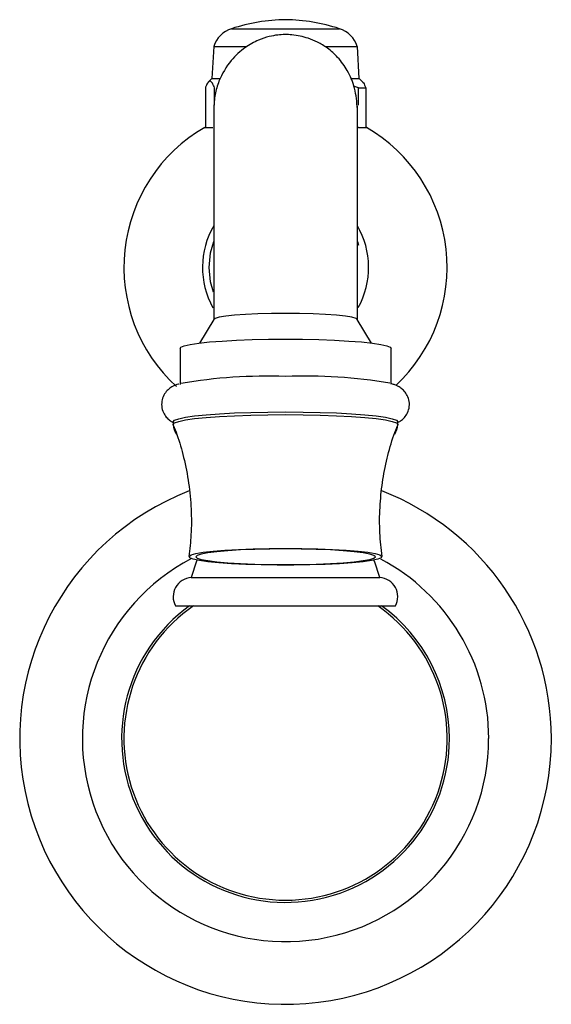
# Model space of a CAD drawing. Units: millimetres. Extents: x 4 to 1496, y 5 to 1495.
# Drawn here: x 648 to 707, y 697 to 806 of the extents above; entities that cross this region are included whole.
import ezdxf

# ---------------------------------------------------------------- set-up
doc = ezdxf.new("R2010")
doc.units = ezdxf.units.MM

msp = doc.modelspace()

# ---------------------------------------------------------------- linework, layer by layer
at = {"color": 7, "linetype": 'Continuous', "lineweight": 25}
for p, q in [((671.68, 805.42), (683.24, 805.42)), ((683.24, 805.42), (683.68, 805.42)), ((669.68, 803.42), (669.48, 799.88)), ((669.68, 803.42), (673.31, 803.42)), ((682.11, 803.42), (685.1, 803.42)), ((685.1, 803.42), (685.68, 803.42)), ((685.87, 799.88), (685.68, 803.42)), ((669.48, 799.88), (669.08, 799.47)), ((669.48, 799.88), (670.36, 799.88)), ((684.92, 799.88), (685.87, 799.88)), ((686.27, 799.47), (685.87, 799.88)), ((668.75, 798.82), (668.75, 794.42)), ((669.78, 796.91), (669.78, 798.82)), ((685.79, 798.82), (685.26, 799.03)), ((685.79, 798.82), (686.61, 798.82)), ((685.79, 796.89), (685.79, 798.82)), ((686.61, 798.82), (686.61, 794.42)), ((668.68, 794.42), (669.58, 794.42)), ((685.79, 794.42), (685.68, 794.42)), ((685.79, 794.42), (686.61, 794.42)), ((686.61, 794.42), (686.68, 794.42)), ((669.69, 773.04), (668.09, 770.4)), ((687.26, 770.4), (685.66, 773.04)), ((665.93, 769.81), (665.93, 765.8)), ((689.43, 765.83), (689.43, 769.81)), ((665.18, 761.64), (665.18, 761.34)), ((690.18, 761.34), (690.18, 761.64)), ((667.18, 744.27), (688.18, 744.27)), ((665.43, 741.12), (689.93, 741.12))]:
    msp.add_line(p, q, dxfattribs=at)
at = {"color": 8, "linetype": 'Continuous', "lineweight": 25}
msp.add_line((685.68, 781.71), (685.81, 781.31), dxfattribs=at)
at = {"color": 8, "linetype": 'Continuous', "lineweight": 25, "flags": 128}
for points in [[(669.18, 778.83), (669.33, 780.44), (669.68, 781.71)], [(669.64, 776.07), (669.33, 777.23), (669.18, 778.83)]]:
    msp.add_lwpolyline(points, dxfattribs=at)
at = {"color": 7, "linetype": 'Continuous', "lineweight": 25, "flags": 128}
for points in [[(685.66, 773.04), (685.53, 773.14), (685.07, 773.27), (684.34, 773.39), (683.34, 773.5), (682.13, 773.58), (680.74, 773.65), (679.24, 773.69), (677.68, 773.7), (676.11, 773.69), (674.61, 773.65), (673.22, 773.58), (672.01, 773.5), (671.02, 773.39), (670.28, 773.27), (669.83, 773.14), (669.69, 773.04)], [(665.93, 769.81), (666.01, 769.93), (666.39, 770.09), (667.06, 770.24), (668.01, 770.39), (669.2, 770.52), (670.62, 770.62), (672.22, 770.71), (673.95, 770.78), (675.79, 770.82), (677.68, 770.83)], [(677.68, 770.83), (679.56, 770.82), (681.4, 770.78), (683.14, 770.71), (684.73, 770.62), (686.15, 770.52), (687.35, 770.39), (688.29, 770.24), (688.96, 770.09), (689.34, 769.93), (689.43, 769.81)], [(665.18, 761.64), (665.33, 761.81), (665.79, 761.97), (666.54, 762.13), (667.56, 762.28), (668.84, 762.41), (670.33, 762.52), (672, 762.61), (673.81, 762.67), (675.72, 762.71), (677.68, 762.73)], [(665.18, 761.3), (665.18, 761.34), (665.33, 761.51), (665.79, 761.67), (666.54, 761.83), (667.56, 761.98), (668.84, 762.11), (670.33, 762.22), (672, 762.31), (673.81, 762.37), (675.72, 762.41), (677.68, 762.43)], [(677.68, 762.73), (679.63, 762.71), (681.54, 762.67), (683.35, 762.61), (685.02, 762.52), (686.51, 762.41), (687.79, 762.28), (688.81, 762.13), (689.56, 761.97), (690.02, 761.81), (690.18, 761.64)], [(677.68, 762.43), (679.63, 762.41), (681.54, 762.37), (683.35, 762.31), (685.02, 762.22), (686.51, 762.11), (687.79, 761.98), (688.81, 761.83), (689.56, 761.67), (690.02, 761.51), (690.18, 761.34), (690.17, 761.3)], [(677.68, 747.53), (679.49, 747.52), (681.26, 747.48), (682.92, 747.41), (684.43, 747.32), (685.75, 747.21), (686.83, 747.09), (687.65, 746.94), (688.18, 746.79), (688.42, 746.63), (688.34, 746.48), (687.95, 746.32), (687.27, 746.17), (686.32, 746.04), (685.11, 745.92), (683.7, 745.82), (682.1, 745.74), (680.38, 745.69), (678.59, 745.66), (676.76, 745.66), (674.97, 745.69), (673.25, 745.74), (671.66, 745.82), (670.24, 745.92), (669.03, 746.04), (668.08, 746.17), (667.4, 746.32), (667.01, 746.48), (666.94, 746.63), (667.17, 746.79), (667.7, 746.94), (668.52, 747.09), (669.61, 747.21), (670.92, 747.32), (672.43, 747.41), (674.09, 747.48), (675.86, 747.52), (677.68, 747.53)], [(677.68, 745.72), (679.41, 745.74), (681.1, 745.78), (682.68, 745.84), (684.1, 745.93), (685.34, 746.03), (686.34, 746.16), (687.07, 746.3), (687.52, 746.44), (687.68, 746.59), (687.52, 746.75), (687.07, 746.89), (686.34, 747.03), (685.34, 747.15), (684.1, 747.26), (682.68, 747.35), (681.1, 747.41), (679.41, 747.45), (677.68, 747.47), (675.94, 747.45), (674.26, 747.41), (672.68, 747.35), (671.25, 747.26), (670.02, 747.15), (669.02, 747.03), (668.28, 746.89), (667.83, 746.75), (667.68, 746.59), (667.83, 746.44), (668.28, 746.3), (669.02, 746.16), (670.02, 746.03), (671.25, 745.93), (672.68, 745.84), (674.26, 745.78), (675.94, 745.74), (677.68, 745.72)], [(667.82, 746.22), (667.78, 746.09), (667.18, 744.27)], [(688.18, 744.27), (687.57, 746.09), (687.53, 746.22)]]:
    msp.add_lwpolyline(points, dxfattribs=at)
at = {"color": 7, "linetype": 'Continuous', "lineweight": 25}
for centre, radius, start, end in [((677.93, 786.42), 20, 90.7155, 108.2092), ((677.43, 786.42), 20, 71.7908, 89.2845), ((672.55, 802.55), 3, 106.8745, 163.1255), ((682.8, 802.55), 3, 16.8745, 73.1255), ((677.68, 778.83), 18, 120, 227.5243), ((677.68, 778.83), 18, 313.0113, 60), ((677.68, 778.83), 9.25, 149.8673, 209.0548), ((677.68, 778.83), 9.25, 331.0667, 30.1327), ((675.61, 709.32), 57.39, 87.9408, 99.6159), ((679.9, 711.56), 55.17, 80.1997, 92.3151), ((667.32, 761.42), 2.15, 182.6478, 213.3883), ((688.03, 761.42), 2.15, 327.3818, 357.3522), ((677.68, 726.34), 29.6, 111.2626, 0), ((677.68, 726.34), 29.6, 0, 68.7982), ((677.68, 726.34), 22.62, 117.6029, 0), ((677.68, 726.34), 22.63, 0, 62.0656), ((667.32, 742.13), 2.15, 93.9798, 207.911), ((688.03, 742.13), 2.15, 332.089, 86.0202), ((677.68, 726.34), 18.25, 125.8885, 0), ((677.68, 726.34), 18, 124.7736, 55.2264), ((677.68, 726.34), 18.25, 0, 54.1115)]:
    msp.add_arc(centre, radius, start, end, dxfattribs=at)
for points, knots in [([(685.68, 796.45), (685.62, 797.24), (685.5, 798.74), (684.67, 800.7), (683.6, 802.18), (682.44, 803.23), (681.31, 803.92), (679.98, 804.47), (678.49, 804.78), (677.01, 804.77), (675.75, 804.54), (674.52, 804.13), (673.04, 803.3), (671.44, 801.82), (670.34, 799.96), (669.77, 798.07), (669.71, 797), (669.68, 796.45)], [0, 0, 0, 0, 0.0944149, 0.1787889, 0.2513419, 0.3118657, 0.3615657, 0.4038984, 0.4753268, 0.5354675, 0.5724536, 0.6222185, 0.6878585, 0.7721836, 0.8767007, 0.9363709, 1, 1, 1, 1]), ([(669.78, 798.82), (669.7, 799.02), (669.54, 799.41), (669.29, 799.63), (669.05, 799.49), (668.87, 799.15), (668.77, 798.88), (668.75, 798.82)], [0, 0, 0, 0, 0.235002, 0.477029, 0.700998, 0.932833, 1, 1, 1, 1]), ([(686.26, 799.46), (686.28, 799.46), (686.37, 799.41), (686.49, 799.14), (686.58, 798.88), (686.61, 798.82)], [0, 0, 0, 0, 0.113427, 0.800842, 1, 1, 1, 1]), ([(669.68, 796.79), (669.68, 796.8), (669.68, 796.83), (669.68, 796.71), (669.68, 796.5), (669.68, 796.5)], [0, 0, 0, 0, 0.303334, 0.99608, 1, 1, 1, 1]), ([(669.68, 796.45), (669.68, 796.19), (669.68, 795.65), (669.68, 794.15), (669.68, 792.07), (669.68, 789.32), (669.68, 785.92), (669.68, 781.91), (669.68, 777.55), (669.68, 774.46), (669.68, 772.99)], [0, 0, 0, 0, 0.10877, 0.222841, 0.342204, 0.466861, 0.596817, 0.732058, 0.872598, 1, 1, 1, 1]), ([(685.68, 796.5), (685.68, 796.5), (685.68, 796.71), (685.68, 796.83), (685.68, 796.8), (685.68, 796.79)], [0, 0, 0, 0, 0.0039198, 0.6966661, 1, 1, 1, 1]), ([(685.68, 773), (685.68, 774.04), (685.68, 776.4), (685.68, 779.98), (685.68, 783.71), (685.68, 787.25), (685.68, 790.47), (685.68, 793.19), (685.68, 795.34), (685.68, 796.07), (685.68, 796.45)], [0, 0, 0, 0, 0.090377, 0.204451, 0.323813, 0.448467, 0.578417, 0.713652, 0.854185, 1, 1, 1, 1]), ([(665.78, 765.84), (665.76, 765.84), (665.53, 765.78), (665.21, 765.64), (664.71, 765.32), (664.28, 764.89), (663.96, 764.27), (663.84, 763.54), (663.97, 762.82), (664.29, 762.25), (664.68, 761.85), (664.99, 761.63), (665.16, 761.55), (665.21, 761.53)], [0, 0, 0, 0, 0.021987, 0.191331, 0.286876, 0.38336, 0.48197, 0.58316, 0.689373, 0.780892, 0.86748, 0.957162, 1, 1, 1, 1]), ([(690.16, 761.54), (690.21, 761.56), (690.37, 761.63), (690.71, 761.87), (691.12, 762.33), (691.43, 762.96), (691.51, 763.7), (691.35, 764.4), (691.01, 764.95), (690.62, 765.33), (690.23, 765.59), (689.87, 765.75), (689.63, 765.82), (689.52, 765.85)], [0, 0, 0, 0, 0.038128, 0.133064, 0.228682, 0.326642, 0.426989, 0.529699, 0.619124, 0.704751, 0.794479, 0.899969, 1, 1, 1, 1]), ([(665.17, 761.26), (665.31, 760.91), (665.79, 759.74), (666.39, 757.58), (666.94, 754.8), (667.2, 751.91), (667.21, 749.18), (667.01, 747.43), (666.91, 746.62)], [0, 0, 0, 0, 0.075984, 0.254156, 0.451577, 0.645713, 0.836162, 1, 1, 1, 1]), ([(688.43, 746.62), (688.33, 747.5), (688.13, 749.32), (688.16, 752.08), (688.43, 754.86), (688.96, 757.55), (689.55, 759.69), (690.03, 760.89), (690.18, 761.26)], [0, 0, 0, 0, 0.177757, 0.368258, 0.555325, 0.739133, 0.919791, 1, 1, 1, 1])]:
    msp.add_open_spline(points, degree=3, knots=knots, dxfattribs=at)

doc.saveas('drawing.dxf')
